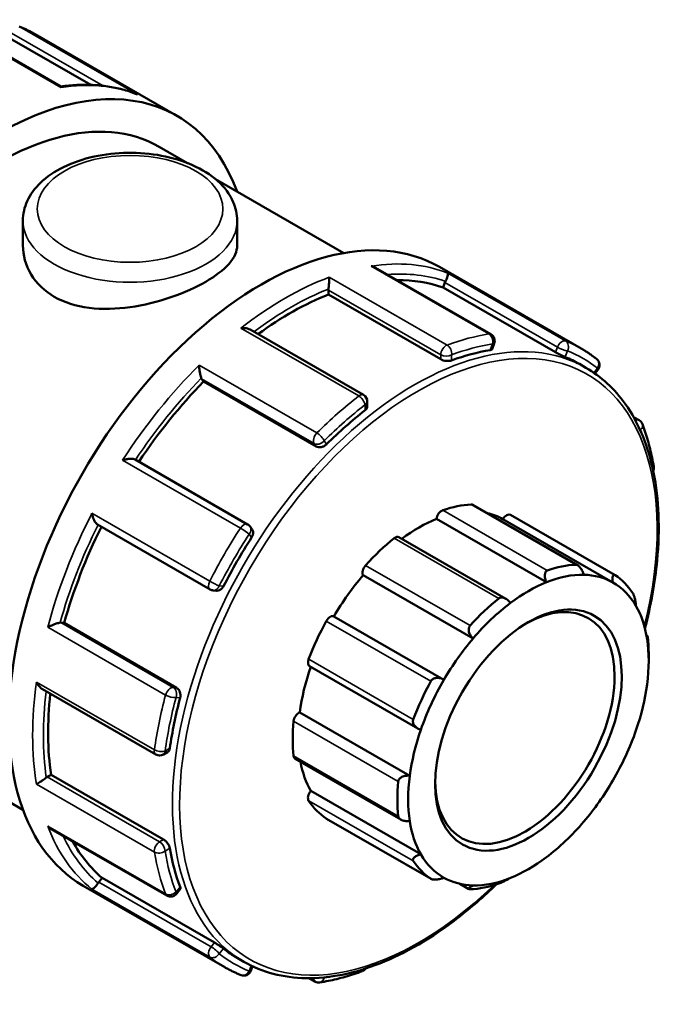
# Model space of a CAD drawing. Units: millimetres. Extents: x 0 to 905, y -402 to 685.
# Drawn here: x 821 to 863, y 616 to 678 of the extents above; entities that cross this region are included whole.
import ezdxf

# ---------------------------------------------------------------- set-up
doc = ezdxf.new("R2010")
doc.units = ezdxf.units.MM
doc.layers.add('Visible (ANSI)', color=7, linetype='Continuous', lineweight=50)
doc.layers.add('Visible Narrow (ANSI)', color=7, linetype='Continuous', lineweight=35)

msp = doc.modelspace()

# ---------------------------------------------------------------- linework, layer by layer
at = {"layer": 'Visible (ANSI)'}
for p, q in [((823.869, 673.787), (816.587, 677.981)), ((822.271, 677.083), (831.195, 671.944)), ((820.653, 676.844), (825.775, 673.894)), ((830.072, 669.994), (831.866, 668.961)), ((833.633, 667.944), (841.705, 663.295)), ((821.49, 665.341), (821.49, 663.771)), ((834.99, 665.341), (834.99, 663.771)), ((850.98, 658.175), (843.698, 662.369)), ((847.741, 662.416), (856.665, 657.277)), ((840.738, 660.675), (840.738, 660.958)), ((847.961, 661.119), (848.083, 661.433)), ((855.046, 657.038), (847.961, 661.119)), ((847.823, 656.595), (840.738, 660.675)), ((842.95, 654.349), (835.802, 658.466)), ((851.055, 657.242), (851.188, 657.585)), ((856.555, 656.302), (856.965, 656.065)), ((832.875, 655.19), (832.753, 655.364)), ((857.538, 655.699), (857.724, 655.93)), ((839.96, 651.11), (832.875, 655.19)), ((843.191, 653.633), (843.191, 653.933)), ((859.967, 652.958), (860.315, 652.758)), ((835.65, 646.195), (828.563, 650.276)), ((856.447, 643.614), (849.837, 647.42)), ((852.209, 646.793), (858.8, 642.998)), ((826.197, 646.175), (833.284, 642.094)), ((835.928, 645.878), (835.804, 646.055)), ((854.473, 642.544), (847.544, 646.534)), ((858.663, 642.533), (851.733, 646.523)), ((851.921, 641.509), (845.186, 645.387)), ((849.852, 638.996), (842.922, 642.987)), ((833.479, 642.032), (833.694, 642.012)), ((823.882, 639.999), (824.093, 639.98)), ((831.178, 635.9), (824.093, 639.98)), ((848.021, 636.404), (841.091, 640.395)), ((860.778, 639.212), (860.838, 639.177)), ((860.922, 637.592), (860.922, 637.982)), ((839.553, 637.258), (846.383, 633.324)), ((822.719, 635.803), (829.867, 631.687)), ((809.861, 634.898), (821.494, 628.199)), ((845.864, 630.354), (838.934, 634.344)), ((830.346, 631.687), (830.606, 631.836)), ((838.647, 631.422), (845.307, 627.586)), ((823.021, 630.272), (823.265, 630.412)), ((830.351, 626.332), (823.265, 630.412)), ((846.563, 625.401), (839.633, 629.391)), ((840.615, 627.64), (847.206, 623.845)), ((823.276, 626.993), (830.558, 622.8)), ((826.268, 623.649), (826.48, 623.912)), ((833.565, 619.832), (826.48, 623.912)), ((825.285, 623.42), (834.208, 618.281)), ((831.171, 622.915), (831.402, 623.202)), ((849.597, 623.207), (849.026, 623.536)), ((834.997, 618.865), (835.407, 618.629)), ((835.858, 618.058), (835.967, 618.338)), ((839.893, 617.383), (839.53, 617.591))]:
    msp.add_line(p, q, dxfattribs=at)
for centre, start, end in [((850.741, 657.759), 338.80211, 60.06401), ((857.35, 656.231), 321.19183, 51.41016), ((842.711, 653.933), 0, 60.06401), ((860.076, 652.342), 20.927, 60.06401), ((860.766, 649.758), 336.13465, 9.57775), ((835.411, 645.779), 35.02709, 60.06401), ((833.523, 642.51), 240.06401, 264.76275), ((830.106, 632.102), 240.06401, 299.93599), ((830.797, 623.216), 240.06401, 321.19183), ((842.711, 618.485), 290.31835, 324.50407), ((835.411, 618.231), 248.34008, 338.80211), ((840.132, 617.799), 240.06401, 278.91877)]:
    msp.add_arc(centre, 0.48, start, end, dxfattribs=at)
for centre, major_axis, start_param, end_param in [((819.966, 652.446), (11.228, 19.498), 5.832158, 9.875805), ((819.966, 652.446), (10.105, 17.548), 0, 3.141593), ((836.513, 642.918), (11.228, 19.498), 0, 3.141593), ((838.351, 641.859), (10.779, 18.718), 0.102973, 0.329005), ((841.077, 661.153), (-0.24, -0.416), 5.330778, 5.495853), ((848.377, 661.406), (-0.24, -0.416), 4.807179, 4.972255), ((838.351, 641.859), (10.779, 18.718), 0.626572, 0.918061), ((845.776, 637.583), (-10.779, -18.718), 3.580892, 3.745624), ((845.776, 637.583), (10.779, 18.718), 0, 0.080432), ((833.047, 655.73), (-0.24, -0.416), 5.854377, 6.019452), ((838.351, 641.859), (10.779, 18.718), 1.15017, 1.458992), ((845.776, 637.583), (-10.779, -18.718), 4.104491, 4.269222), ((846.412, 637.217), (5.589, 9.706), 0.349739, 0.588871), ((849.598, 647.004), (0.24, 0.416), 0, 0.349739), ((847.878, 646.66), (0.24, 0.416), 0.588871, 2.182057), ((846.412, 637.217), (5.35, 9.29), 0.005332, 0.177783), ((851.97, 646.377), (0.24, 0.416), 0, 1.553739), ((838.351, 641.859), (10.779, 18.718), 1.678649, 1.987555), ((846.412, 637.217), (-5.35, -9.29), 3.775244, 4.064618), ((844.947, 644.972), (0.24, 0.416), 0, 0.978058), ((845.776, 637.583), (-10.779, -18.718), 4.628089, 4.792821), ((846.412, 637.217), (-5.589, -9.706), 4.11965, 4.358782), ((843.227, 643.335), (-0.24, -0.416), 4.358782, 5.951969), ((853.003, 633.422), (5.589, 9.706), 0.349739, 0.588871), ((846.412, 637.217), (-5.35, -9.29), 4.403562, 4.703189), ((853.342, 633.226), (5.35, 9.29), 0.304959, 0.633651), ((853.342, 633.226), (5.35, 9.29), 0.005332, 0.304959), ((853.003, 633.422), (5.589, 9.706), 6.004606, 6.243738), ((853.342, 633.226), (5.35, 9.29), 0.633651, 0.933278), ((853.342, 633.226), (5.35, 9.29), 5.959826, 6.288518), ((853.116, 633.357), (3.992, 6.933), 2.37399, 7.050788), ((853.003, 633.422), (-5.589, -9.706), 4.11965, 4.358782), ((853.342, 633.226), (5.35, 9.29), 0.933278, 1.261969), ((853.342, 633.226), (5.35, 9.29), 5.660199, 5.959826), ((840.855, 639.977), (0.24, 0.416), 0.01319, 1.606376), ((823.712, 639.562), (0.24, 0.416), 0.259866, 0.424941), ((846.412, 637.217), (-5.589, -9.706), 4.747969, 4.987101), ((853.342, 633.226), (5.35, 9.29), 1.261969, 1.561596), ((853.342, 633.226), (-5.35, -9.29), 2.189915, 2.518607), ((853.003, 633.422), (5.589, 9.706), 5.495853, 5.615419), ((839.792, 637.673), (-0.24, -0.416), 4.987101, 6.283185), ((846.412, 637.217), (-5.35, -9.29), 5.033948, 5.331508), ((853.003, 633.422), (-5.589, -9.706), 4.747969, 4.987101), ((853.342, 633.226), (5.35, 9.29), 1.561596, 1.890288), ((853.342, 633.226), (-5.35, -9.29), 1.890288, 2.189915), ((838.351, 641.859), (10.779, 18.718), 2.219469, 2.511154), ((845.776, 637.583), (-10.779, -18.718), 5.151688, 5.31642), ((838.886, 633.928), (0.24, 0.416), 0.641509, 2.234695), ((846.412, 637.217), (-5.589, -9.706), 5.376288, 5.615419), ((853.342, 633.226), (5.35, 9.29), 1.890288, 2.189915), ((853.342, 633.226), (-5.35, -9.29), 1.561596, 1.890288), ((838.886, 631.838), (-0.24, -0.416), 5.615419, 6.283185), ((846.412, 637.217), (-5.35, -9.29), 5.691466, 5.959826), ((823.021, 629.879), (-0.24, -0.416), 3.925057, 4.090133), ((853.003, 633.422), (-5.589, -9.706), 5.376288, 5.615419), ((853.342, 633.226), (5.35, 9.29), 2.189915, 2.518607), ((853.342, 633.226), (-5.35, -9.29), 1.261969, 1.561596), ((839.792, 629.136), (-0.24, -0.416), 4.41142, 6.004606), ((846.412, 637.217), (-5.589, -9.706), 6.004606, 6.243738), ((840.855, 628.056), (-0.24, -0.416), 6.243738, 6.283185), ((853.342, 633.226), (-5.35, -9.29), 5.660199, 5.959826), ((853.342, 633.226), (-5.35, -9.29), 0.933278, 1.261969), ((838.351, 641.859), (-10.779, -18.718), 5.949046, 6.176345), ((845.776, 637.583), (-10.779, -18.718), 5.675287, 5.840019), ((853.003, 633.422), (-5.589, -9.706), 6.004606, 6.243738), ((853.342, 633.226), (-5.35, -9.29), 5.959826, 6.288518), ((853.342, 633.226), (-5.35, -9.29), 0.633651, 0.933278), ((853.342, 633.226), (-5.35, -9.29), 0.005332, 0.304959), ((853.342, 633.226), (-5.35, -9.29), 0.304959, 0.633651), ((826.438, 623.407), (-0.24, -0.416), 4.448656, 4.613731), ((853.003, 633.422), (-5.589, -9.706), 0.349739, 0.588871), ((845.776, 637.583), (-10.779, -18.718), 6.198886, 6.283185)]:
    msp.add_ellipse(centre, major_axis=major_axis, ratio=0.578093, start_param=start_param, end_param=end_param, dxfattribs=at)
msp.add_ellipse((853.342, 633.226), major_axis=(-4.152, -7.21), ratio=0.578093, dxfattribs=at)
for points, knots in [([(822.271, 677.083), (822.205, 677.121), (822.139, 677.158), (822.005, 677.23), (821.938, 677.265), (821.802, 677.333), (821.734, 677.366), (821.596, 677.43), (821.527, 677.461), (821.387, 677.521), (821.317, 677.55), (821.246, 677.578)], [5.49972085, 5.49972085, 5.49972085, 5.49972085, 5.516499, 5.516499, 5.53327714, 5.53327714, 5.55005529, 5.55005529, 5.56683343, 5.56683343, 5.58361158, 5.58361158, 5.58361158, 5.58361158]), ([(828.637, 673.316), (828.351, 673.428), (828.056, 673.524), (827.453, 673.685), (827.145, 673.749), (826.517, 673.844), (826.196, 673.875), (825.545, 673.906), (825.215, 673.905), (824.546, 673.87), (824.208, 673.838), (823.866, 673.789)], [5.5862221, 5.5862221, 5.5862221, 5.5862221, 5.6539175, 5.6539175, 5.7216129, 5.7216129, 5.7893083, 5.7893083, 5.8570037, 5.8570037, 5.9244622, 5.9244622, 5.9244622, 5.9244622]), ([(823.887, 673.725), (823.887, 673.725), (823.887, 673.726), (823.885, 673.752), (823.882, 673.77), (823.874, 673.783), (823.872, 673.786), (823.869, 673.787)], [-0.00044046, -0.00044046, -0.00044046, -0.00044046, 0, 0, 0.0212066, 0.0212066, 0.02851151, 0.02851151, 0.02851151, 0.02851151]), ([(828.637, 673.316), (828.661, 673.306), (828.685, 673.296), (828.709, 673.284), (828.71, 673.283), (828.712, 673.283)], [0.083443672, 0.083443672, 0.083443672, 0.083443672, 0.091188787, 0.091188787, 0.091625069, 0.091625069, 0.091625069, 0.091625069]), ([(821.49, 665.341), (821.49, 665.763), (821.586, 666.183), (821.956, 666.993), (822.241, 667.378), (822.999, 668.108), (823.494, 668.441), (824.633, 669), (825.285, 669.22), (826.656, 669.519), (827.376, 669.599), (828.815, 669.618), (829.535, 669.557), (830.915, 669.297), (831.574, 669.098), (832.773, 668.567), (833.312, 668.235), (834.188, 667.452), (834.532, 667.003), (834.904, 666.133), (834.99, 665.738), (834.99, 665.341)], [2.356194, 2.356194, 2.356194, 2.356194, 2.612893, 2.612893, 2.894422, 2.894422, 3.22149, 3.22149, 3.564496, 3.564496, 3.904707, 3.904707, 4.242846, 4.242846, 4.582585, 4.582585, 4.925588, 4.925588, 5.256289, 5.256289, 5.497787, 5.497787, 5.497787, 5.497787]), ([(834.99, 663.771), (834.99, 663.404), (834.823, 663.01), (834.136, 662.227), (833.617, 661.837), (832.408, 661.141), (831.645, 660.793), (829.982, 660.222), (829.082, 660.002), (827.397, 659.766), (826.497, 659.734), (824.834, 659.946), (824.071, 660.194), (822.862, 660.89), (822.343, 661.381), (821.657, 662.521), (821.49, 663.167), (821.49, 663.771)], [0.512917, 0.512917, 0.512917, 0.512917, 0.769256, 0.769256, 1.025595, 1.025595, 1.281935, 1.281935, 1.538274, 1.538274, 1.794732, 1.794732, 2.05119, 2.05119, 2.307649, 2.307649, 2.564107, 2.564107, 2.564107, 2.564107]), ([(843.698, 662.369), (843.678, 662.38), (843.658, 662.391), (843.574, 662.431), (843.506, 662.454), (843.435, 662.469), (843.433, 662.47), (843.432, 662.47)], [0.06294804, 0.06294804, 0.06294804, 0.06294804, 0.06985805, 0.06985805, 0.09118879, 0.09118879, 0.09162507, 0.09162507, 0.09162507, 0.09162507]), ([(840.797, 661.769), (840.797, 661.768), (840.797, 661.768), (840.797, 661.734), (840.796, 661.693), (840.793, 661.602), (840.79, 661.551), (840.783, 661.438), (840.778, 661.375), (840.768, 661.258), (840.763, 661.206), (840.753, 661.11), (840.748, 661.067), (840.743, 661.027), (840.742, 661.026), (840.742, 661.025)], [-0.00044046, -0.00044046, -0.00044046, -0.00044046, 0, 0, 0.0212066, 0.0212066, 0.04142834, 0.04142834, 0.06239658, 0.06239658, 0.07809051, 0.07809051, 0.09172139, 0.09172139, 0.09205691, 0.09205691, 0.09205691, 0.09205691]), ([(848.256, 662.028), (848.256, 662.028), (848.256, 662.027), (848.264, 662.017), (848.269, 662.001), (848.269, 661.954), (848.266, 661.925), (848.251, 661.852), (848.239, 661.807), (848.208, 661.716), (848.191, 661.673), (848.155, 661.588), (848.137, 661.548), (848.116, 661.507), (848.115, 661.506), (848.115, 661.505)], [-0.00044046, -0.00044046, -0.00044046, -0.00044046, 0, 0, 0.0212066, 0.0212066, 0.04142834, 0.04142834, 0.06239658, 0.06239658, 0.07809051, 0.07809051, 0.09172139, 0.09172139, 0.09205691, 0.09205691, 0.09205691, 0.09205691]), ([(835.802, 658.466), (835.755, 658.493), (835.701, 658.514), (835.581, 658.548), (835.514, 658.559), (835.375, 658.57), (835.302, 658.569), (835.229, 658.561), (835.228, 658.561), (835.227, 658.561)], [0.03164245, 0.03164245, 0.03164245, 0.03164245, 0.04954636, 0.04954636, 0.06985805, 0.06985805, 0.09118879, 0.09118879, 0.09162507, 0.09162507, 0.09162507, 0.09162507]), ([(851.055, 657.242), (851.05, 657.23), (851.041, 657.218), (851.005, 657.193), (850.97, 657.181), (850.929, 657.174)], [0.18932329, 0.18932329, 0.18932329, 0.18932329, 0.20032652, 0.20032652, 0.21868975, 0.21868975, 0.21868975, 0.21868975]), ([(857.649, 656.606), (857.587, 656.656), (857.524, 656.705), (857.396, 656.8), (857.332, 656.847), (857.202, 656.938), (857.136, 656.983), (857.004, 657.071), (856.937, 657.113), (856.802, 657.197), (856.733, 657.237), (856.665, 657.277)], [5.41196271, 5.41196271, 5.41196271, 5.41196271, 5.42951434, 5.42951434, 5.44706597, 5.44706597, 5.4646176, 5.4646176, 5.48216922, 5.48216922, 5.49972085, 5.49972085, 5.49972085, 5.49972085]), ([(848.502, 656.529), (848.459, 656.513), (848.405, 656.501), (848.286, 656.489), (848.222, 656.49), (848.101, 656.502), (848.037, 656.513), (847.919, 656.548), (847.866, 656.571), (847.823, 656.595)], [0.07298284, 0.07298284, 0.07298284, 0.07298284, 0.09134608, 0.09134608, 0.10970931, 0.10970931, 0.12777281, 0.12777281, 0.1458363, 0.1458363, 0.1458363, 0.1458363]), ([(855.651, 656.742), (855.618, 656.755), (855.574, 656.774), (855.474, 656.819), (855.418, 656.845), (855.311, 656.898), (855.252, 656.927), (855.141, 656.985), (855.089, 657.014), (855.046, 657.038)], [0.07298299, 0.07298299, 0.07298299, 0.07298299, 0.09127887, 0.09127887, 0.10957475, 0.10957475, 0.12770563, 0.12770563, 0.1458365, 0.1458365, 0.1458365, 0.1458365]), ([(832.592, 656.228), (832.592, 656.227), (832.592, 656.226), (832.594, 656.171), (832.598, 656.112), (832.609, 655.99), (832.616, 655.927), (832.635, 655.795), (832.647, 655.725), (832.671, 655.607), (832.683, 655.558), (832.706, 655.474), (832.717, 655.44), (832.729, 655.411), (832.729, 655.41), (832.729, 655.409)], [-0.00044046, -0.00044046, -0.00044046, -0.00044046, 0, 0, 0.0212066, 0.0212066, 0.04142834, 0.04142834, 0.06239658, 0.06239658, 0.07809051, 0.07809051, 0.09172139, 0.09172139, 0.09205691, 0.09205691, 0.09205691, 0.09205691]), ([(860.683, 639.639), (861.061, 641.094), (861.319, 642.53), (861.64, 645.905), (861.566, 647.785), (860.888, 651.133), (860.286, 652.601), (858.763, 654.741), (857.927, 655.512), (856.965, 656.065)], [4.37263, 4.37263, 4.37263, 4.37263, 4.596534, 4.596534, 4.919008, 4.919008, 5.240764, 5.240764, 5.499721, 5.499721, 5.499721, 5.499721]), ([(843.191, 653.633), (843.191, 653.592), (843.178, 653.548), (843.13, 653.463), (843.093, 653.423), (843.05, 653.389)], [0.18209741, 0.18209741, 0.18209741, 0.18209741, 0.20032652, 0.20032652, 0.21868975, 0.21868975, 0.21868975, 0.21868975]), ([(861.24, 649.838), (861.208, 650.029), (861.172, 650.217), (861.096, 650.589), (861.054, 650.772), (860.965, 651.134), (860.917, 651.313), (860.815, 651.665), (860.761, 651.838), (860.647, 652.18), (860.587, 652.348), (860.524, 652.513)], [4.8883639, 4.8883639, 4.8883639, 4.8883639, 4.9226937, 4.9226937, 4.9570235, 4.9570235, 4.9913533, 4.9913533, 5.025683, 5.025683, 5.0600128, 5.0600128, 5.0600128, 5.0600128]), ([(840.622, 651.239), (840.582, 651.199), (840.53, 651.16), (840.415, 651.1), (840.352, 651.079), (840.235, 651.056), (840.172, 651.053), (840.056, 651.068), (840.003, 651.086), (839.96, 651.11)], [0.07298284, 0.07298284, 0.07298284, 0.07298284, 0.09134608, 0.09134608, 0.10970931, 0.10970931, 0.12777281, 0.12777281, 0.1458363, 0.1458363, 0.1458363, 0.1458363]), ([(828.563, 650.276), (828.547, 650.286), (828.528, 650.294), (828.468, 650.313), (828.423, 650.32), (828.311, 650.329), (828.242, 650.327), (828.106, 650.313), (828.037, 650.302), (827.902, 650.272), (827.835, 650.253), (827.77, 650.23), (827.769, 650.23), (827.768, 650.229)], [0.00477088, 0.00477088, 0.00477088, 0.00477088, 0.01348898, 0.01348898, 0.0289475, 0.0289475, 0.04954636, 0.04954636, 0.06985805, 0.06985805, 0.09118879, 0.09118879, 0.09162507, 0.09162507, 0.09162507, 0.09162507]), ([(825.839, 646.889), (825.839, 646.887), (825.839, 646.886), (825.852, 646.82), (825.869, 646.753), (825.91, 646.623), (825.933, 646.559), (825.989, 646.434), (826.022, 646.373), (826.086, 646.279), (826.115, 646.243), (826.162, 646.198), (826.18, 646.185), (826.197, 646.175)], [-0.00044046, -0.00044046, -0.00044046, -0.00044046, 0, 0, 0.0212066, 0.0212066, 0.04142834, 0.04142834, 0.06239658, 0.06239658, 0.07809051, 0.07809051, 0.08743383, 0.08743383, 0.08743383, 0.08743383]), ([(835.928, 645.878), (835.931, 645.874), (835.933, 645.87), (835.964, 645.821), (835.982, 645.768), (835.995, 645.661), (835.992, 645.6), (835.961, 645.48), (835.934, 645.42), (835.901, 645.369)], [0.16211725, 0.16211725, 0.16211725, 0.16211725, 0.16389979, 0.16389979, 0.18196328, 0.18196328, 0.20032652, 0.20032652, 0.21868975, 0.21868975, 0.21868975, 0.21868975]), ([(856.331, 643.647), (856.353, 643.648), (856.376, 643.644), (856.424, 643.627), (856.449, 643.614), (856.522, 643.563), (856.57, 643.514), (856.659, 643.4), (856.705, 643.324), (856.78, 643.168), (856.81, 643.089), (856.832, 643.016)], [0.09051111, 0.09051111, 0.09051111, 0.09051111, 0.10071888, 0.10071888, 0.11092666, 0.11092666, 0.13134221, 0.13134221, 0.15618221, 0.15618221, 0.1795093, 0.1795093, 0.1795093, 0.1795093]), ([(854.473, 642.544), (854.441, 642.615), (854.413, 642.694), (854.376, 642.857), (854.368, 642.941), (854.379, 643.076), (854.393, 643.137), (854.434, 643.211), (854.45, 643.232), (854.488, 643.266), (854.51, 643.279), (854.534, 643.287)], [0.17258948, 0.17258948, 0.17258948, 0.17258948, 0.19591657, 0.19591657, 0.22075657, 0.22075657, 0.24117212, 0.24117212, 0.2513799, 0.2513799, 0.26158767, 0.26158767, 0.26158767, 0.26158767]), ([(858.663, 642.533), (858.652, 642.603), (858.645, 642.676), (858.644, 642.811), (858.652, 642.873), (858.678, 642.957), (858.696, 642.989), (858.733, 643.011), (858.747, 643.014), (858.776, 643.01), (858.792, 643.004), (858.809, 642.993)], [0.17258948, 0.17258948, 0.17258948, 0.17258948, 0.19591657, 0.19591657, 0.22075657, 0.22075657, 0.24117212, 0.24117212, 0.2513799, 0.2513799, 0.26158767, 0.26158767, 0.26158767, 0.26158767]), ([(834.124, 642.291), (834.096, 642.236), (834.058, 642.183), (833.968, 642.096), (833.917, 642.062), (833.818, 642.021), (833.764, 642.009), (833.705, 642.011), (833.699, 642.012), (833.694, 642.012)], [0.07298299, 0.07298299, 0.07298299, 0.07298299, 0.09134622, 0.09134622, 0.10970946, 0.10970946, 0.12777295, 0.12777295, 0.12976625, 0.12976625, 0.12976625, 0.12976625]), ([(859.919, 641.865), (859.931, 641.847), (859.943, 641.825), (859.967, 641.775), (859.978, 641.746), (860.012, 641.653), (860.032, 641.582), (860.068, 641.436), (860.084, 641.349), (860.108, 641.19), (860.116, 641.116), (860.121, 641.052)], [0.09051111, 0.09051111, 0.09051111, 0.09051111, 0.10071888, 0.10071888, 0.11092666, 0.11092666, 0.13134221, 0.13134221, 0.15618221, 0.15618221, 0.1795093, 0.1795093, 0.1795093, 0.1795093]), ([(851.471, 641.524), (851.495, 641.543), (851.522, 641.558), (851.579, 641.579), (851.61, 641.585), (851.706, 641.59), (851.773, 641.575), (851.906, 641.523), (851.979, 641.477), (852.108, 641.367), (852.165, 641.304), (852.211, 641.241)], [0.09051111, 0.09051111, 0.09051111, 0.09051111, 0.10071888, 0.10071888, 0.11092666, 0.11092666, 0.13134221, 0.13134221, 0.15618221, 0.15618221, 0.1795093, 0.1795093, 0.1795093, 0.1795093]), ([(823.831, 639.998), (823.801, 639.993), (823.766, 639.986), (823.683, 639.965), (823.635, 639.951), (823.521, 639.913), (823.455, 639.889), (823.331, 639.839), (823.272, 639.813), (823.159, 639.761), (823.105, 639.734), (823.056, 639.708), (823.055, 639.707), (823.054, 639.707)], [0, 0, 0, 0, 0.01348898, 0.01348898, 0.0289475, 0.0289475, 0.04954636, 0.04954636, 0.06985805, 0.06985805, 0.09118879, 0.09118879, 0.09162507, 0.09162507, 0.09162507, 0.09162507]), ([(849.852, 638.996), (849.795, 639.05), (849.741, 639.114), (849.65, 639.261), (849.615, 639.343), (849.582, 639.49), (849.577, 639.564), (849.595, 639.667), (849.605, 639.7), (849.634, 639.762), (849.652, 639.79), (849.674, 639.814)], [0.17258948, 0.17258948, 0.17258948, 0.17258948, 0.19591657, 0.19591657, 0.22075657, 0.22075657, 0.24117212, 0.24117212, 0.2513799, 0.2513799, 0.26158767, 0.26158767, 0.26158767, 0.26158767]), ([(860.82, 638.967), (860.82, 639.018), (860.82, 639.066), (860.825, 639.14), (860.828, 639.166), (860.837, 639.181), (860.842, 639.176), (860.851, 639.144), (860.854, 639.129), (860.86, 639.091), (860.863, 639.068), (860.866, 639.042)], [0.17258948, 0.17258948, 0.17258948, 0.17258948, 0.19591657, 0.19591657, 0.22075657, 0.22075657, 0.24117212, 0.24117212, 0.2513799, 0.2513799, 0.26158767, 0.26158767, 0.26158767, 0.26158767]), ([(822.348, 636.254), (822.348, 636.253), (822.349, 636.252), (822.379, 636.186), (822.413, 636.124), (822.491, 636.01), (822.533, 635.958), (822.623, 635.869), (822.67, 635.831), (822.719, 635.803)], [-0.00044046, -0.00044046, -0.00044046, -0.00044046, 0, 0, 0.0212066, 0.0212066, 0.04142834, 0.04142834, 0.06033088, 0.06033088, 0.06033088, 0.06033088]), ([(847.196, 636.306), (847.213, 636.335), (847.234, 636.363), (847.283, 636.412), (847.311, 636.433), (847.403, 636.486), (847.474, 636.506), (847.623, 636.522), (847.711, 636.515), (847.876, 636.474), (847.954, 636.442), (848.021, 636.404)], [0.09051111, 0.09051111, 0.09051111, 0.09051111, 0.10071888, 0.10071888, 0.11092666, 0.11092666, 0.13134221, 0.13134221, 0.15618221, 0.15618221, 0.1795093, 0.1795093, 0.1795093, 0.1795093]), ([(831.178, 635.9), (831.221, 635.875), (831.263, 635.838), (831.334, 635.745), (831.363, 635.689), (831.402, 635.576), (831.415, 635.511), (831.42, 635.382), (831.413, 635.318), (831.398, 635.262)], [0.1458363, 0.1458363, 0.1458363, 0.1458363, 0.16389979, 0.16389979, 0.18196328, 0.18196328, 0.20032652, 0.20032652, 0.21868975, 0.21868975, 0.21868975, 0.21868975]), ([(846.563, 633.245), (846.489, 633.269), (846.413, 633.303), (846.271, 633.395), (846.207, 633.454), (846.12, 633.571), (846.087, 633.634), (846.066, 633.734), (846.063, 633.768), (846.067, 633.835), (846.074, 633.868), (846.086, 633.899)], [0.17258948, 0.17258948, 0.17258948, 0.17258948, 0.19591657, 0.19591657, 0.22075657, 0.22075657, 0.24117212, 0.24117212, 0.2513799, 0.2513799, 0.26158767, 0.26158767, 0.26158767, 0.26158767]), ([(830.748, 632.081), (830.74, 632.027), (830.723, 631.975), (830.674, 631.89), (830.641, 631.857), (830.606, 631.836)], [0.07298284, 0.07298284, 0.07298284, 0.07298284, 0.09134608, 0.09134608, 0.10966858, 0.10966858, 0.10966858, 0.10966858]), ([(822.965, 630.234), (822.934, 630.21), (822.9, 630.185), (822.822, 630.128), (822.78, 630.098), (822.684, 630.031), (822.632, 629.995), (822.537, 629.931), (822.493, 629.903), (822.415, 629.853), (822.379, 629.832), (822.349, 629.814), (822.348, 629.814), (822.348, 629.814)], [0, 0, 0, 0, 0.01348898, 0.01348898, 0.0289475, 0.0289475, 0.04954636, 0.04954636, 0.06985805, 0.06985805, 0.09118879, 0.09118879, 0.09162507, 0.09162507, 0.09162507, 0.09162507]), ([(845.139, 629.986), (845.142, 630.015), (845.15, 630.044), (845.176, 630.1), (845.193, 630.127), (845.257, 630.201), (845.315, 630.242), (845.446, 630.308), (845.531, 630.333), (845.701, 630.359), (845.786, 630.361), (845.864, 630.354)], [0.09051111, 0.09051111, 0.09051111, 0.09051111, 0.10071888, 0.10071888, 0.11092666, 0.11092666, 0.13134221, 0.13134221, 0.15618221, 0.15618221, 0.1795093, 0.1795093, 0.1795093, 0.1795093]), ([(845.864, 627.486), (845.786, 627.48), (845.701, 627.481), (845.531, 627.501), (845.446, 627.523), (845.315, 627.578), (845.257, 627.613), (845.193, 627.677), (845.176, 627.701), (845.15, 627.75), (845.142, 627.776), (845.139, 627.802)], [0.17258948, 0.17258948, 0.17258948, 0.17258948, 0.19591657, 0.19591657, 0.22075657, 0.22075657, 0.24117212, 0.24117212, 0.2513799, 0.2513799, 0.26158767, 0.26158767, 0.26158767, 0.26158767]), ([(823.054, 627.174), (823.055, 627.173), (823.056, 627.172), (823.104, 627.119), (823.157, 627.072), (823.234, 627.019), (823.255, 627.005), (823.276, 626.993)], [-0.00044046, -0.00044046, -0.00044046, -0.00044046, 0, 0, 0.0212066, 0.0212066, 0.02876067, 0.02876067, 0.02876067, 0.02876067]), ([(830.351, 626.332), (830.393, 626.308), (830.44, 626.272), (830.529, 626.188), (830.571, 626.138), (830.641, 626.04), (830.674, 625.984), (830.723, 625.875), (830.74, 625.822), (830.748, 625.778)], [0.1458363, 0.1458363, 0.1458363, 0.1458363, 0.16389979, 0.16389979, 0.18196328, 0.18196328, 0.20032652, 0.20032652, 0.21868975, 0.21868975, 0.21868975, 0.21868975]), ([(846.086, 624.979), (846.074, 624.996), (846.067, 625.015), (846.063, 625.055), (846.066, 625.075), (846.087, 625.137), (846.12, 625.177), (846.207, 625.253), (846.271, 625.293), (846.413, 625.357), (846.489, 625.382), (846.563, 625.401)], [0.09051111, 0.09051111, 0.09051111, 0.09051111, 0.10071888, 0.10071888, 0.11092666, 0.11092666, 0.13134221, 0.13134221, 0.15618221, 0.15618221, 0.1795093, 0.1795093, 0.1795093, 0.1795093]), ([(848.021, 623.92), (847.954, 623.895), (847.876, 623.871), (847.711, 623.831), (847.623, 623.815), (847.474, 623.802), (847.403, 623.8), (847.311, 623.811), (847.283, 623.816), (847.234, 623.831), (847.213, 623.84), (847.196, 623.851)], [0.17258948, 0.17258948, 0.17258948, 0.17258948, 0.19591657, 0.19591657, 0.22075657, 0.22075657, 0.24117212, 0.24117212, 0.2513799, 0.2513799, 0.26158767, 0.26158767, 0.26158767, 0.26158767]), ([(852.211, 623.909), (852.165, 623.883), (852.108, 623.852), (851.979, 623.785), (851.906, 623.748), (851.773, 623.684), (851.706, 623.652), (851.61, 623.611), (851.579, 623.598), (851.522, 623.575), (851.495, 623.564), (851.471, 623.556)], [0.17258948, 0.17258948, 0.17258948, 0.17258948, 0.19591657, 0.19591657, 0.22075657, 0.22075657, 0.24117212, 0.24117212, 0.2513799, 0.2513799, 0.26158767, 0.26158767, 0.26158767, 0.26158767]), ([(826.222, 623.586), (826.198, 623.548), (826.172, 623.512), (826.117, 623.438), (826.088, 623.402), (826.025, 623.33), (825.992, 623.296), (825.935, 623.245), (825.911, 623.227), (825.869, 623.203), (825.852, 623.198), (825.839, 623.2), (825.839, 623.2), (825.839, 623.2)], [0, 0, 0, 0, 0.01348898, 0.01348898, 0.0289475, 0.0289475, 0.04954636, 0.04954636, 0.06985805, 0.06985805, 0.09118879, 0.09118879, 0.09162507, 0.09162507, 0.09162507, 0.09162507]), ([(831.398, 623.345), (831.413, 623.307), (831.42, 623.27), (831.416, 623.226), (831.41, 623.213), (831.402, 623.202)], [0.07298284, 0.07298284, 0.07298284, 0.07298284, 0.09134608, 0.09134608, 0.10237228, 0.10237228, 0.10237228, 0.10237228]), ([(835.407, 618.629), (836.561, 617.964), (837.895, 617.614), (840.798, 617.57), (842.37, 617.887), (845.602, 619.163), (847.263, 620.131), (849.71, 622.016), (850.53, 622.73), (851.327, 623.508)], [2.358128, 2.358128, 2.358128, 2.358128, 2.669022, 2.669022, 2.986132, 2.986132, 3.308207, 3.308207, 3.474501, 3.474501, 3.474501, 3.474501]), ([(849.674, 623.197), (849.652, 623.196), (849.634, 623.197), (849.605, 623.202), (849.595, 623.207), (849.577, 623.226), (849.582, 623.245), (849.615, 623.289), (849.65, 623.318), (849.741, 623.378), (849.795, 623.409), (849.852, 623.437)], [0.09051111, 0.09051111, 0.09051111, 0.09051111, 0.10071888, 0.10071888, 0.11092666, 0.11092666, 0.13134221, 0.13134221, 0.15618221, 0.15618221, 0.1795093, 0.1795093, 0.1795093, 0.1795093]), ([(833.565, 619.832), (833.608, 619.807), (833.659, 619.776), (833.764, 619.709), (833.819, 619.673), (833.918, 619.606), (833.969, 619.571), (834.058, 619.507), (834.096, 619.478), (834.124, 619.456)], [0.1458363, 0.1458363, 0.1458363, 0.1458363, 0.16396717, 0.16396717, 0.18209805, 0.18209805, 0.20039393, 0.20039393, 0.21868982, 0.21868982, 0.21868982, 0.21868982]), ([(834.208, 618.281), (834.274, 618.243), (834.34, 618.206), (834.474, 618.134), (834.541, 618.099), (834.677, 618.031), (834.745, 617.998), (834.883, 617.934), (834.953, 617.903), (835.092, 617.843), (835.163, 617.814), (835.234, 617.785)], [2.3581282, 2.3581282, 2.3581282, 2.3581282, 2.37490634, 2.37490634, 2.39168449, 2.39168449, 2.40846263, 2.40846263, 2.42524078, 2.42524078, 2.44201892, 2.44201892, 2.44201892, 2.44201892]), ([(840.207, 617.325), (840.381, 617.352), (840.556, 617.383), (840.909, 617.454), (841.085, 617.494), (841.441, 617.581), (841.619, 617.628), (841.977, 617.731), (842.156, 617.786), (842.516, 617.905), (842.696, 617.968), (842.877, 618.035)], [2.7939688, 2.7939688, 2.7939688, 2.7939688, 2.8282986, 2.8282986, 2.8626284, 2.8626284, 2.8969582, 2.8969582, 2.9312879, 2.9312879, 2.9656177, 2.9656177, 2.9656177, 2.9656177])]:
    msp.add_open_spline(points, degree=3, knots=knots, dxfattribs=at)
at = {"layer": 'Visible Narrow (ANSI)'}
for p, q in [((816.463, 678), (823.887, 673.725)), ((820.775, 677.159), (826.548, 673.835)), ((828.712, 673.283), (821.287, 677.558)), ((843.432, 662.47), (850.856, 658.194)), ((848.222, 657.494), (840.797, 661.769)), ((855.681, 657.752), (848.256, 662.028)), ((840.738, 660.958), (847.823, 656.877)), ((848.083, 661.433), (855.168, 657.353)), ((835.227, 658.561), (842.651, 654.286)), ((851.08, 657.563), (850.929, 657.174)), ((855.168, 657.353), (855.046, 657.038)), ((847.823, 656.877), (847.823, 656.595)), ((848.502, 656.529), (848.502, 656.877)), ((855.651, 656.742), (855.802, 657.131)), ((840.017, 651.952), (832.592, 656.228)), ((857.689, 656.035), (857.462, 655.753)), ((832.753, 655.364), (839.838, 651.284)), ((843.05, 653.738), (843.05, 653.389)), ((860.391, 652.116), (860.415, 652.146)), ((839.838, 651.284), (839.96, 651.11)), ((840.622, 651.239), (840.472, 651.454)), ((827.768, 650.229), (835.192, 645.954)), ((849.741, 647.442), (856.331, 643.647)), ((833.264, 642.613), (825.839, 646.889)), ((854.534, 643.287), (847.944, 647.082)), ((835.75, 645.584), (835.901, 645.369)), ((844.881, 645.319), (851.471, 641.524)), ((849.674, 639.814), (843.084, 643.609)), ((834.124, 642.291), (833.863, 642.315)), ((830.967, 635.919), (823.882, 639.999)), ((840.606, 640.101), (847.196, 636.306)), ((823.054, 639.707), (830.478, 635.431)), ((846.086, 633.899), (839.496, 637.694)), ((829.772, 631.979), (822.348, 636.254)), ((831.178, 635.9), (830.967, 635.919)), ((831.137, 635.286), (831.398, 635.262)), ((838.549, 633.781), (845.139, 629.986)), ((830.748, 632.081), (830.446, 631.907)), ((845.139, 627.802), (838.549, 631.597)), ((830.106, 626.192), (823.021, 630.272)), ((822.348, 629.814), (829.772, 625.538)), ((839.496, 628.774), (846.086, 624.979)), ((847.196, 623.851), (840.606, 627.646)), ((830.478, 622.898), (823.054, 627.174)), ((830.351, 626.332), (830.106, 626.192)), ((830.446, 625.604), (830.748, 625.778)), ((825.839, 623.2), (833.264, 618.925)), ((833.354, 619.569), (826.268, 623.649)), ((831.398, 623.345), (831.137, 623.02)), ((833.565, 619.832), (833.354, 619.569)), ((833.863, 619.131), (834.124, 619.456)), ((835.883, 618.378), (835.75, 618.036)), ((840.472, 617.603), (840.487, 617.642))]:
    msp.add_line(p, q, dxfattribs=at)
for centre, major_axis, ratio, start_param, end_param in [((811.043, 657.585), (11.228, 19.498), 0.578093, 0, 0.083891), ((818.467, 653.309), (11.228, 19.498), 0.578093, 0.083891, 0.435841), ((828.24, 665.341), (-6.75, 0), 0.575862, 0, 3.141593), ((838.012, 642.054), (11.228, 19.498), 0.578093, 0.083891, 0.435841), ((838.012, 642.054), (-11.228, -19.498), 0.578093, 3.749082, 4.101032), ((838.351, 641.859), (10.989, 19.082), 0.578093, 0.10569, 0.380945), ((838.351, 641.859), (-10.989, -19.082), 0.578093, 3.770881, 4.074156), ((846.186, 637.347), (10.779, 18.718), 0.578093, 0, 3.141593), ((845.436, 637.779), (-11.228, -19.498), 0.578093, 3.577433, 3.749082), ((850.741, 657.759), (0.24, 0.416), 0.578093, 0, 0.435841), ((850.741, 657.759), (0.074, -0.474), 0.73969, 1.033404, 2.6042), ((846.412, 637.217), (-10.619, -18.441), 0.578093, 2.024089, 7.389068), ((848.162, 657.073), (0.24, 0.416), 0.578093, 0.607489, 2.354261), ((848.162, 657.073), (-0.167, 0.45), 0.66998, 4.034189, 5.604986), ((845.776, 637.583), (10.989, 19.082), 0.578093, 0.435841, 0.607489), ((850.741, 657.759), (0.448, -0.174), 0.209664, 5.650597, 6.283185), ((855.462, 657.326), (0.24, 0.416), 0.578093, 0.083891, 1.830662), ((855.462, 657.326), (-0.448, 0.174), 0.209664, 0.938208, 2.509004), ((845.436, 637.779), (11.228, 19.498), 0.578093, 0, 0.083891), ((855.462, 657.326), (0.177, 0.446), 0.813101, 4.594664, 6.16546), ((848.162, 657.073), (-0.48, 0), 0.575862, 0.785398, 2.356194), ((845.776, 637.583), (10.989, 19.082), 0.578093, 6.195427, 6.367076), ((857.35, 656.231), (0.299, 0.375), 0.812831, 4.835474, 6.283185), ((838.012, 642.054), (-11.228, -19.498), 0.578093, 4.272681, 4.624631), ((857.35, 656.231), (0.374, -0.301), 0.212712, 0, 0.633083), ((838.351, 641.859), (-10.989, -19.082), 0.578093, 4.29448, 4.602725), ((845.436, 637.779), (-11.228, -19.498), 0.578093, 4.101032, 4.272681), ((842.711, 653.933), (0.24, 0.416), 0.578093, 0, 0.959439), ((842.711, 653.933), (0.296, -0.378), 0.46835, 0.713243, 2.284039), ((845.776, 637.583), (10.989, 19.082), 0.578093, 0.959439, 1.131088), ((842.711, 653.933), (0.48, 0), 0.575862, 5.497787, 6.283185), ((860.076, 652.342), (0.24, 0.416), 0.578093, 0, 0.751599), ((860.076, 652.342), (-0.374, 0.301), 0.212712, 3.774675, 4.139424), ((860.076, 652.342), (0.448, 0.171), 0.738352, 5.253422, 6.283185), ((840.132, 651.65), (-0.24, -0.416), 0.578093, 4.272681, 6.019452), ((840.132, 651.65), (-0.339, 0.34), 0.347339, 3.805851, 5.376647), ((845.776, 637.583), (-10.989, -19.082), 0.578093, 2.661151, 2.701885), ((840.132, 651.65), (-0.393, -0.276), 0.787757, 0.35258, 1.923377), ((860.766, 649.758), (0.473, 0.08), 0.668174, 5.68603, 6.283185), ((838.012, 642.054), (-11.228, -19.498), 0.578093, 4.79628, 5.14823), ((838.351, 641.859), (-10.989, -19.082), 0.578093, 4.818177, 5.126431), ((835.411, 645.779), (0.24, 0.416), 0.578093, 0, 1.483038), ((835.411, 645.779), (0.393, 0.276), 0.787757, 5.064969, 6.283185), ((845.436, 637.779), (-11.228, -19.498), 0.578093, 4.624631, 4.79628), ((845.776, 637.583), (10.989, 19.082), 0.578093, 1.483038, 1.654687), ((835.411, 645.779), (0.403, -0.26), 0.071516, 0.61821, 2.189006), ((833.523, 642.51), (-0.24, -0.416), 0.578093, 4.79628, 6.283185), ((833.523, 642.51), (-0.427, 0.219), 0.068372, 0.952744, 2.52354), ((833.523, 642.51), (-0.044, -0.478), 0.788574, 0, 1.222868), ((838.012, 642.054), (-11.228, -19.498), 0.578093, 5.319878, 5.671828), ((838.351, 641.859), (-10.989, -19.082), 0.578093, 5.34668, 5.65003), ((830.797, 635.481), (0.24, 0.416), 0.578093, 0.259866, 2.006637), ((830.797, 635.481), (0.044, 0.478), 0.788574, 4.364461, 5.935257), ((845.436, 637.779), (-11.228, -19.498), 0.578093, 5.14823, 5.319878), ((845.776, 637.583), (10.989, 19.082), 0.578093, 2.006637, 2.178286), ((830.797, 635.481), (0.464, -0.123), 0.344481, 4.04901, 5.619806), ((830.106, 632.102), (-0.24, -0.416), 0.578093, 5.319878, 6.283185), ((830.106, 632.102), (-0.475, 0.067), 0.465763, 0.858889, 2.429685), ((830.106, 632.102), (0.24, -0.416), 0.578093, 0, 0.787332), ((838.012, 642.054), (-11.228, -19.498), 0.578093, 5.843477, 6.195427), ((838.351, 641.859), (-10.989, -19.082), 0.578093, 5.897855, 6.173628), ((830.106, 625.799), (0.24, 0.416), 0.578093, 0.783464, 2.530236), ((830.106, 625.799), (0.24, -0.416), 0.578093, 0.787332, 2.358128), ((830.106, 625.799), (0.473, 0.08), 0.668174, 3.8225, 5.393297), ((845.436, 637.779), (-11.228, -19.498), 0.578093, 5.671828, 5.843477), ((845.776, 637.583), (10.989, 19.082), 0.578093, 2.530236, 2.701885), ((830.797, 623.216), (-0.448, -0.171), 0.738352, 0.541033, 2.11183), ((830.797, 623.216), (-0.24, -0.416), 0.578093, 5.843477, 6.283185), ((830.797, 623.216), (0.374, -0.301), 0.212712, 0, 0.633083), ((833.523, 619.327), (-0.24, -0.416), 0.578093, 4.448656, 6.195427), ((833.523, 619.327), (0.374, -0.301), 0.212712, 0.633083, 2.203879), ((833.523, 619.327), (-0.299, -0.375), 0.812831, 0.123085, 1.693881), ((845.436, 637.779), (-11.228, -19.498), 0.578093, 6.195427, 6.283185), ((845.776, 637.583), (-10.989, -19.082), 0.578093, 6.195427, 6.367076), ((842.711, 618.485), (0.167, -0.45), 0.66998, 0, 0.610102), ((835.411, 618.231), (-0.177, -0.446), 0.813101, 0, 1.453071), ((835.411, 618.231), (0.448, -0.174), 0.209664, 5.650597, 6.283185), ((840.132, 617.799), (-0.24, -0.416), 0.578093, 5.513383, 6.283185), ((840.132, 617.799), (0.074, -0.474), 0.73969, 0, 1.033404), ((840.132, 617.799), (0.448, -0.174), 0.209664, 5.259787, 5.650597), ((845.776, 637.583), (-10.989, -19.082), 0.578093, 0.435841, 0.480441)]:
    msp.add_ellipse(centre, major_axis=major_axis, ratio=ratio, start_param=start_param, end_param=end_param, dxfattribs=at)
msp.add_ellipse((828.24, 666.077), major_axis=(-5.85, 0), ratio=0.575862, dxfattribs=at)

doc.saveas('drawing.dxf')
